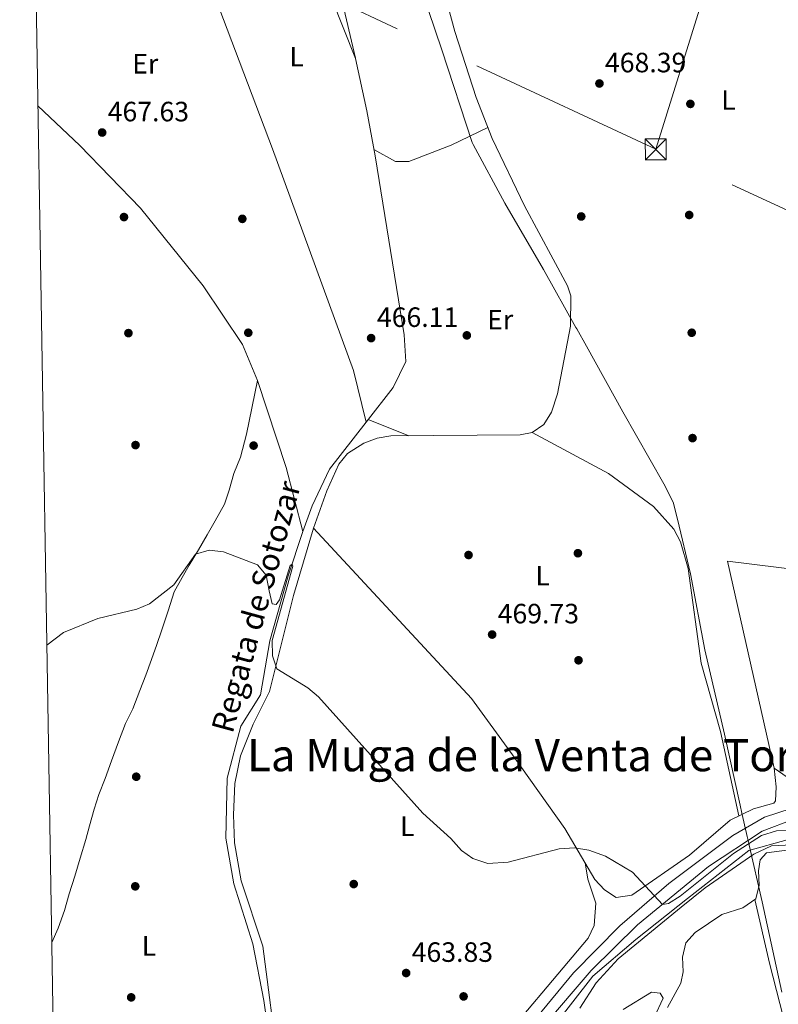
# Model space of a CAD drawing. Extents: x 614339 to 621240, y 729586 to 734329.
# Drawn here: x 614339 to 614611, y 733498 to 733850 of the extents above; entities that cross this region are included whole.
import ezdxf
from ezdxf.enums import TextEntityAlignment as Align

# ---------------------------------------------------------------- set-up
doc = ezdxf.new("R2010")
doc.units = 0
doc.header["$MEASUREMENT"] = 0
doc.linetypes.add('DGN Style 3', pattern=[110.084674, 78.63191, -31.452764])
doc.linetypes.add('DGN Style 7', pattern=[157.26382, 70.768719, -31.452764, 23.589573, -31.452764])
for name, color, linetype in [('Nivel 1', 7, 'Continuous'), ('Nivel 11', 7, 'Continuous'), ('Nivel 13', 7, 'Continuous'), ('Nivel 16', 7, 'Continuous'), ('Nivel 17', 7, 'Continuous'), ('Nivel 21', 7, 'Continuous'), ('Nivel 32', 7, 'Continuous'), ('Nivel 36', 7, 'Continuous'), ('Nivel 37', 7, 'Continuous'), ('Nivel 41', 7, 'Continuous'), ('Nivel 43', 7, 'Continuous'), ('Nivel 45', 7, 'Continuous'), ('Nivel 5', 7, 'Continuous'), ('Nivel 61', 7, 'Continuous'), ('Nivel 7', 7, 'Continuous')]:
    doc.layers.add(name, color=color, linetype=linetype)
doc.styles.add('Style-arial', font='arial.shx', dxfattribs={"bigfont": 'arialbig.shx'})
doc.styles.add('Style-arialn', font='arialn.shx', dxfattribs={"bigfont": 'arialnbig.shx'})
doc.styles.add('Style-times', font='times.shx', dxfattribs={"bigfont": 'timesbig.shx'})
doc.styles.add('Style-timesi', font='timesi.shx', dxfattribs={"bigfont": 'timesibig.shx'})

# ---------------------------------------------------------------- blocks, each defined once
blk = doc.blocks.new('5PERFI')
at = {"layer": 'Nivel 17', "linetype": 'Continuous', "lineweight": 0}
h = blk.add_hatch(color=7, dxfattribs=at)
edge = h.paths.add_edge_path()
edge.add_arc((0, 0), 1.55999999938624, 315.0000000018422, 675.0000000018422)
blk = doc.blocks.new('5PATER')
at = {"layer": 'Nivel 7', "linetype": 'Continuous', "lineweight": 0}
h = blk.add_hatch(color=53, dxfattribs=at)
edge = h.paths.add_edge_path()
edge.add_ellipse((0, 0), major_axis=(-1.095731442945027, -1.110710700472634), ratio=0.9994222409660316, start_angle=0, end_angle=360)
blk = doc.blocks.new('5TME')
at = {"layer": 'Nivel 32', "color": 7, "linetype": 'Continuous', "lineweight": 0}
for p, q in [((-3.75, 3.75), (3.75, -3.75)), ((3.722999999998137, 3.77599999983795), (-3.716000000014901, -3.783999999985099))]:
    blk.add_line(p, q, dxfattribs=at)
at = {"layer": 'Nivel 32', "color": 7, "linetype": 'Continuous', "lineweight": 0, "flags": 128}
blk.add_lwpolyline([(-3.75, -3.75), (3.75, -3.75), (3.75, 3.75), (-3.75, 3.75), (-3.716000000014901, -3.783999999985099)], dxfattribs=at)

msp = doc.modelspace()

# ---------------------------------------------------------------- linework, layer by layer
at = {"layer": 'Nivel 1', "color": 7, "linetype": 'Continuous', "lineweight": 0}
msp.add_polyline3d([(614612.004, 733501.922, 466.732), (614604.9720000001, 733534.2520000001, 465.86), (614600.3360000001, 733554.5179999999, 464.934), (614600.2609999999, 733554.8430000001, 464.972), (614599.608, 733557.699, 465.116), (614599.3729999999, 733558.7250000001, 465.172), (614597.693, 733566.0689999999, 465.648), (614597.077, 733568.8700000001, 465.704), (614591.477, 733594.341, 466.28), (614584.473, 733624.5090000001, 467.501), (614579.2860000001, 733651.777, 467.984), (614574.577, 733671.283, 467.955), (614573.105, 733677.379, 467.875), (614569.716, 733683.946, 467.811), (614555.0220000001, 733709.817, 467.152), (614542.01, 733733.2949999999, 467.048), (614538.5160000001, 733739.557, 467.063), (614538.2520000001, 733740.03, 467.065), (614526.659, 733760.81, 467.018), (614512.754, 733784.53, 467.168), (614501.4110000001, 733805.551, 467.462), (614501.0360000001, 733806.2450000001, 467.484), (614490.183, 733839.4140000001, 468.581), (614480.7949999999, 733867.389, 469.318)], dxfattribs=at)
at = {"layer": 'Nivel 11', "color": 142, "linetype": 'DGN Style 3', "lineweight": 13}
for points in [[(614375.6000000001, 733952.01, 472.07), (614389.6799999999, 733944.29, 471.69), (614420.5, 733933.6000000001, 471.309), (614423.51, 733930.76, 471.119), (614436.6200000001, 733893.0900000001, 468.839), (614459.27, 733836.3, 467.89), (614463.3600000001, 733817.5900000001, 467.7), (614466.26, 733801.52, 466.559), (614476.6599999999, 733737.3700000001, 466.179), (614477.23, 733727.81, 465.799), (614472.8, 733718.51, 465.799), (614463.0730000001, 733706.0549999999, 465.557)], [(614463.0730000001, 733706.0549999999, 465.557), (614449.9099999999, 733689.2, 465.23), (614443.72, 733676.1499999999, 465.23), (614440.3400000001, 733666.8700000001, 464.559)], [(614440.3400000001, 733666.8700000001, 464.559), (614435.1499999999, 733651.06, 464.17), (614428.6100000001, 733627.8, 463.41), (614425.1499999999, 733608.46, 463.029), (614418.1499999999, 733597.19, 462.64), (614413.28, 733578.54, 462.26), (614412.8400000001, 733557.06, 462.07), (614415.6300000001, 733540.6599999999, 461.489), (614422.4099999999, 733519.24, 461.489), (614426.4199999999, 733498.8800000001, 461.69), (614429.9650000001, 733474.044, 461.355)]]:
    msp.add_polyline3d(points, dxfattribs=at)
at = {"layer": 'Nivel 13', "color": 4, "linetype": 'Continuous', "lineweight": 0, "extrusion": (0.02302698080911238, -0.01066149211461909, 0.9996779935262687), "elevation": 6791.131777256791, "flags": 128}
msp.add_lwpolyline([(923969.2151797526, -249195.8025717419), (923945.2301698704, -249218.2653008939), (923926.8781177499, -249233.2798619589)], dxfattribs=at)
at = {"layer": 'Nivel 13', "color": 4, "linetype": 'Continuous', "lineweight": 0}
for points in [[(614375.6000000001, 733952.01, 472.07), (614386.7, 733916.9299999999, 469.79), (614429.49, 733804.02, 467.32), (614458.51, 733724.52, 465.23), (614463.0730000001, 733706.0549999999, 465.557)], [(614345.4340000001, 733819.335, 467.564), (614360.4299999999, 733805.2, 467.239), (614382.1699999999, 733782.7, 466.85), (614404.69, 733754.8600000001, 466.85), (614418.77, 733733.8400000001, 466.47), (614424.1300000001, 733721.03, 465.51)], [(614424.1300000001, 733721.03, 465.51), (614420.2, 733701.8, 465.899), (614418.05, 733693.5, 465.51), (614415.7, 733687.6400000001, 465.32), (614413.95, 733681.74, 465.32), (614412.28, 733676.7, 464.94), (614409, 733670.73, 464.75), (614406.0900000001, 733665.76, 464.559), (614402.99, 733660.3800000001, 464.559), (614399.5900000001, 733654.8, 464.17), (614397.1000000001, 733650.46, 464.17), (614394.25, 733645.3600000001, 464.17), (614392.0900000001, 733638.49, 463.79), (614389.71, 733631.28, 463.79), (614388.05, 733626.4099999999, 463.6), (614386.1499999999, 733621.0800000001, 463.6), (614384.0800000001, 733615.5, 463.6), (614382.03, 733610, 463.6), (614379.4199999999, 733603.44, 463.41), (614376.8899999999, 733598.1599999999, 463.41), (614374.3400000001, 733591.54, 463.41), (614371.8400000001, 733584.75, 463.22), (614369.52, 733578.47, 463.22), (614367.25, 733572.7, 463.22), (614365.6000000001, 733567.4099999999, 463.029), (614363.97, 733561.54, 463.029), (614362.6599999999, 733556.6200000001, 463.029), (614360.6399999999, 733549.8700000001, 462.829), (614358.71, 733543.51, 462.64), (614356.69, 733537.1000000001, 462.45), (614354.99, 733531.2, 462.45), (614352.69, 733524.77, 462.26), (614350.396, 733519.679, 462.263)], [(614724.1140000001, 733567.2320000001, 465.972), (614716.8300000001, 733566.95, 465.989), (614689.56, 733564.9099999999, 465.799), (614669.24, 733561.6300000001, 465.609), (614661.3800000001, 733561.0700000001, 465.42), (614657.1499999999, 733561.6400000001, 464.809), (614649.48, 733556.74, 464.619), (614632.1000000001, 733555.1699999999, 464.239), (614613.98, 733556.4199999999, 464.429), (614600.1499999999, 733552.6599999999, 464.049), (614578.1699999999, 733535.49, 463.859), (614559.73, 733520.81, 463.66), (614544.3200000001, 733507.69, 463.279), (614529.99, 733489.28, 462.899), (614512.74, 733469.54, 462.519), (614497.05, 733457.9299999999, 461.94), (614471.47, 733440.78, 461.75), (614442.52, 733420.8800000001, 461.179), (614421.56, 733406.9199999999, 460.79), (614409.3500000001, 733396.5, 460.98), (614395.7, 733377.1100000001, 460.79), (614376.55, 733349.31, 460.22), (614364.79, 733329.96, 459.839), (614353.7690000001, 733316.0449999999, 459.649)]]:
    msp.add_polyline3d(points, dxfattribs=at)
at = {"layer": 'Nivel 16', "color": 1, "linetype": 'Continuous', "lineweight": 13}
msp.add_polyline3d([(614728.21, 733666.79, 467.82), (614734.9299999999, 733665.7, 468.209), (614730.02, 733618.8700000001, 468.209), (614727.8600000001, 733618.94, 468.209), (614724.45, 733578.0700000001, 467.44), (614663.1000000001, 733572.24, 467.25), (614618.5700000001, 733575.72, 467.63), (614609.21, 733582.1000000001, 467.059), (614592.56, 733656.24, 468.779), (614620.6599999999, 733652.8, 468.589), (614646.21, 733762.46, 468.399), (614681.52, 733758.03, 468.399)], dxfattribs=at)
at = {"layer": 'Nivel 21', "color": 7, "linetype": 'Continuous', "lineweight": 0}
msp.add_polyline3d([(614652.74, 733569.9199999999, 466.049), (614628.8300000001, 733569.56, 465.66), (614615.3200000001, 733567.73, 465.47), (614605.8389999999, 733564.578, 465.154), (614594.503, 733558.0390000001, 465), (614571.514, 733540.828, 464.722), (614554.006, 733525.6229999999, 464.485), (614537.406, 733508.773, 464.452), (614518.2820000001, 733485.666, 463.726), (614507.5590000001, 733474.7039999999, 463.553), (614487.338, 733460.139, 463.344), (614411.2350000001, 733410.2620000001, 461.922), (614404.9199999999, 733404.3800000001, 461.829), (614395.838, 733392.352, 461.655), (614355.507, 733330.743, 460.926), (614353.567, 733328.2, 460.916)], dxfattribs=at)
at = {"layer": 'Nivel 21', "color": 7, "linetype": 'DGN Style 3', "lineweight": 0}
msp.add_polyline3d([(614652.8, 733565.929, 466.049), (614629.128, 733565.5719999999, 465.66), (614616.294, 733563.834, 465.47), (614604.9469999999, 733559.6170000001, 465.089), (614585.683, 733546.9040000001, 464.899), (614560.351, 733526.06, 464.51), (614543.716, 733509.71, 464.51), (614514.0460000001, 733475.22, 463.559), (614502.064, 733465.4380000001, 463.559), (614421.8600000001, 733412.7220000001, 462.029), (614407.8640000001, 733401.621, 461.829), (614380.514, 733362.1159999999, 461.26), (614355.092, 733322.9780000001, 460.88), (614353.682, 733321.3030000001, 460.88)], dxfattribs=at)
at = {"layer": 'Nivel 32', "color": 6, "linetype": 'DGN Style 7', "lineweight": 0, "extrusion": (-0.03719175476230178, -0.01362604478759621, 0.9992152442197563), "elevation": -32387.99469994558, "flags": 128}
msp.add_lwpolyline([(-477598.4879110444, 828861.4729301434), (-477680.3848329255, 828924.2864798787), (-477747.1571690886, 829057.5380536341)], dxfattribs=at)
at = {"layer": 'Nivel 32', "color": 6, "linetype": 'DGN Style 7', "lineweight": 0, "extrusion": (-0.4015093342168544, -0.8624735015273091, 0.3081066596163758), "elevation": -879496.4554894096, "flags": 128}
msp.add_lwpolyline([(247456.8519550884, 285327.409068195), (247325.0585245882, 285327.7233578127), (247210.4228498612, 285331.4611968787)], dxfattribs=at)
at = {"layer": 'Nivel 32', "color": 6, "linetype": 'DGN Style 7', "lineweight": 0}
msp.add_polyline3d([(614913.49, 733643.6000000001, 467.682), (614757.2579999999, 733717.369, 466.265), (614658.3999999999, 733761.3200000001, 467.219), (614566.8300000001, 733803.81, 468.035)], dxfattribs=at)
at = {"layer": 'Nivel 36', "color": 92, "linetype": 'Continuous', "lineweight": 0, "extrusion": (-0.06491091480042153, 0.02614392955731263, 0.9975485291889686), "elevation": -20238.99032390169, "flags": 128}
msp.add_lwpolyline([(-910143.480617492, 295163.1502274931), (-910143.480617492, 295178.8551450029)], dxfattribs=at)
at = {"layer": 'Nivel 36', "color": 92, "linetype": 'Continuous', "lineweight": 0}
for points in [[(614424.1939999999, 733935.78, 471.862), (614429.8319999999, 733920.8910000001, 471.954), (614444.7, 733881.5800000001, 469.39), (614454.166, 733858.375, 469.091), (614459.2309999999, 733836.3970000001, 467.948)], [(614444.22, 733668.1200000001, 466.489), (614448.9480000001, 733681.47, 466.932), (614453.3, 733690.99, 466.679), (614456.415, 733694.9070000001, 466.593), (614462.26, 733698.5800000001, 466.489), (614467.057, 733700.3430000001, 466.558), (614471.949, 733701.139, 466.675), (614518.3019999999, 733701.5009999999, 466.679), (614522.5700000001, 733702.3500000001, 466.679), (614526.7220000001, 733705.2080000001, 466.737), (614529.459, 733709.6570000001, 466.841), (614531.6910000001, 733716.227, 466.933), (614536.281, 733740.422, 467.059), (614536.3929999999, 733751.342, 467.059), (614535.21, 733754.8999999999, 467.059), (614519.78, 733783.56, 467.25), (614508.2069999999, 733807.7110000001, 468.117), (614502.513, 733822.341, 468.266), (614494.825, 733845.9720000001, 468.807), (614486.1089999999, 733878.369, 469.584), (614475.9839999999, 733932.463, 471.57)], [(614465.8500000001, 733803.791, 466.72), (614473.5700000001, 733799.49, 466.92), (614478.341, 733799.3840000001, 466.92), (614493.5530000001, 733805.3189999999, 466.866), (614506.706, 733811.567, 468.156)], [(614522.5700000001, 733702.3500000001, 466.679), (614549.9070000001, 733687.7390000001, 467.619), (614566.0050000001, 733675.906, 468.019), (614573.3700000001, 733667.79, 468.019), (614575.6640000001, 733663.202, 468.019), (614578.4310000001, 733653.628, 468.019), (614583.1030000001, 733619.788, 467.429), (614590.04, 733595.2679999999, 466.219), (614596.642, 733565.013, 465.612)], [(614444.22, 733668.1200000001, 466.489), (614437.0249999999, 733644.0079999999, 465.764), (614428.4099999999, 733609.5800000001, 464.97), (614422.5700000001, 733597.9199999999, 464.399), (614418.03, 733586.55, 464.019), (614416.067, 733576.699, 463.758), (614415.517, 733565.3759999999, 463.582), (614415.9439999999, 733555.372, 463.49), (614418.2820000001, 733541.8389999999, 463.324), (614426.014, 733518.382, 462.896), (614431.6799999999, 733475.1499999999, 462.69), (614436.8700000001, 733462.53, 462.69), (614443.0700000001, 733442.49, 463.07), (614446.1300000001, 733438.99, 463.07), (614450.615, 733440.77, 463.07), (614466.288, 733451.4310000001, 463.445), (614498.76, 733471.3999999999, 463.64), (614506.226, 733478.057, 463.615), (614542.6200000001, 733521.2, 464.97), (614544.7139999999, 733525.7690000001, 464.991), (614545.3870000001, 733533.73, 464.814), (614542.45, 733542.3800000001, 465.16), (614541.5619999999, 733548.173, 465.264)], [(614609.21, 733582.1000000001, 467.059), (614609.96, 733575.45, 465.73), (614609.6969999999, 733570.467, 465.901), (614609.1200000001, 733569.6200000001, 465.92), (614601.8200000001, 733567.54, 465.73), (614593.46, 733563.46, 465.54), (614578.99, 733550.97, 465.35), (614558.31, 733536.6100000001, 465.16), (614552.6300000001, 733535.76, 465.16), (614548.4979999999, 733538.534, 465.16), (614545.054, 733542.3019999999, 465.16), (614534.243, 733560.479, 465.483), (614515.469, 733586.8559999999, 467.772), (614500.8319999999, 733607.1030000001, 468.23), (614444.22, 733668.1200000001, 466.489)], [(614617.533, 733553.2420000001, 465.839), (614606.5530000001, 733551.8090000001, 465.839), (614604.31, 733549.3, 466.029), (614603.6599999999, 733545.3900000001, 465.839), (614603.8400000001, 733540.19, 465.839), (614602.757, 733535.3189999999, 465.839), (614598.0320000001, 733532.135, 465.839), (614590.53, 733529.6699999999, 465.839), (614581.02, 733523.22, 465.839), (614577.646, 733519.5290000001, 465.839), (614576.4569999999, 733514.3940000001, 465.839), (614576.6969999999, 733509.196, 465.839), (614575.8800000001, 733505.1000000001, 465.839), (614571.021, 733496.398, 466.158)], [(614356.013, 733180.506, 460.993), (614377.3160000001, 733193.666, 461.869), (614451.04, 733245.44, 469.73), (614463.5900000001, 733252.4199999999, 473.149), (614474.77, 733261.55, 475.809), (614480.3300000001, 733270.73, 476.95), (614485.47, 733282.24, 476.95), (614494.74, 733292.5900000001, 477.14), (614546.94, 733370.9099999999, 477.91), (614557.7, 733382.96, 477.91), (614570.8200000001, 733392.49, 478.1), (614600.3400000001, 733411.29, 477.91), (614626.94, 733425.55, 476.95), (614629.52, 733429.4099999999, 476.38), (614626.77, 733436.29, 473.91), (614616.19, 733478.77, 467.63), (614607.6499999999, 733512.3400000001, 466.109), (614602.3700000001, 733535.058, 465.839)]]:
    msp.add_polyline3d(points, dxfattribs=at)
at = {"layer": 'Nivel 5', "color": 30, "linetype": 'Continuous', "lineweight": 0, "elevation": 465, "flags": 128}
for points in [[(614348.632, 733626.226), (614354.6499999999, 733630.74), (614366.9809999999, 733635.7350000001), (614380.9199999999, 733639.04), (614385.4950000001, 733641.0460000001), (614394.155, 733647.818), (614401.96, 733658.8), (614406.773, 733660.185), (614411.895, 733659.6200000001), (614424.1699999999, 733654.9199999999), (614427.26, 733651.31), (614428.3400000001, 733645.679), (614429.44, 733640.99), (614430.8400000001, 733640.7790000001), (614432.05, 733642.46), (614435.8400000001, 733654.679), (614436.54, 733655.179), (614436.74, 733654.479), (614429.44, 733627.879), (614429.54, 733622.379), (614431.1140000001, 733617.7050000001), (614442.21, 733610.8999999999), (614446.0149999999, 733607.6570000001), (614483.3800000001, 733566), (614493.3899999999, 733557), (614497.29, 733552.69), (614501.2820000001, 733549.7239999999), (614506.719, 733547.9820000001), (614513.976, 733548.476), (614532.1699999999, 733553.2), (614537.77, 733553.6499999999), (614542.8400000001, 733552.79), (614548.8500000001, 733550.5700000001), (614558.4480000001, 733544.9110000001), (614569.26, 733533.31), (614571.46, 733533.7), (614575.6100000001, 733536.3500000001), (614594.74, 733551.52), (614604.75, 733558.05), (614610.1599999999, 733559.6599999999), (614615.176, 733559.788)], [(614620.5800000001, 733554.8999999999), (614608.28, 733554.28), (614601.98, 733551.3), (614584.5800000001, 733539.3), (614575.98, 733532.3), (614553.4099999999, 733513.8), (614545.4299999999, 733505.3), (614539.666, 733496.145)], [(614555.1170000001, 733495.71), (614565.3600000001, 733501.96), (614568.45, 733501.5700000001), (614569.55, 733499.7), (614566.213, 733492.8859999999)]]:
    msp.add_lwpolyline(points, dxfattribs=at)
at = {"layer": 'Nivel 61', "color": 7, "linetype": 'Continuous', "lineweight": 0, "flags": 128}
msp.add_lwpolyline([(614338.9199999999, 734212.6799999999), (617748.8999999999, 734269.98), (621158.8800000001, 734328.99), (621199.48, 732015.6400000001), (621240.0700000001, 729702.3300000001), (617827.8, 729643.3300000001), (614415.51, 729586.01), (614377.23, 731899.3400000001)], close=True, dxfattribs=at)

# ---------------------------------------------------------------- block references
at = {"layer": 'Nivel 17', "color": 7, "linetype": 'Continuous', "lineweight": 0}
for p in [(614579.24, 733820.0700000001, 468.54), (614376.29, 733779.54, 467.779), (614418.7, 733778.8999999999, 467.019), (614540.1300000001, 733779.75, 467.209), (614578.8200000001, 733780.28, 467.589), (614377.8800000001, 733737.97, 467.779), (614420.8300000001, 733738.1000000001, 466.45), (614499.1399999999, 733737.1599999999, 466.26), (614579.73, 733738.1000000001, 467.209), (614580.02, 733700.3700000001, 467.399), (614380.4299999999, 733697.8700000001, 467.209), (614422.74, 733697.6799999999, 466.26), (614499.76, 733658.49, 468.35), (614538.95, 733659.1300000001, 467.779), (614539.1599999999, 733620.78, 468.92), (614380.6799999999, 733579.0700000001, 463.79), (614380.3300000001, 733539.81, 462.649), (614458.6200000001, 733540.6200000001, 464.17), (614378.8700000001, 733500.04, 462.149), (614497.98, 733500.3800000001, 463.79)]:
    msp.add_blockref('5PERFI', p, dxfattribs=at)
at = {"layer": 'Nivel 32', "color": 7, "linetype": 'Continuous', "lineweight": 0}
msp.add_blockref('5TME', (614566.8300000001, 733803.81, 468.035), dxfattribs=at)
at = {"layer": 'Nivel 7', "color": 53, "linetype": 'Continuous', "lineweight": 0}
for p in [(614546.6499999999, 733827.3800000001, 468.39), (614368.47, 733809.8200000001, 467.63), (614464.8500000001, 733736.1799999999, 466.109), (614508.21, 733630, 469.73), (614477.3999999999, 733508.76, 463.829)]:
    msp.add_blockref('5PATER', p, dxfattribs=at)

# ---------------------------------------------------------------- texts
at = {"layer": 'Nivel 37', "color": 92, "linetype": 'Continuous', "lineweight": 0, "style": 'Style-arialn'}
for s, p in [('L', (614438.1811597834, 733836.980001, 468.161)), ('Er', (614383.9148385227, 733834.450001, 468.273)), ('L', (614592.8811597833, 733821.480001, 468.931)), ('Er', (614511.1148385226, 733742.790001, 466.524)), ('L', (614526.2901597833, 733651.088001, 468.375)), ('L', (614477.8111597833, 733561.3300009998, 464.827)), ('L', (614385.2411597834, 733518.480001, 462.261))]:
    msp.add_text(s, height=7.000002, dxfattribs=at).set_placement(p, align=Align.MIDDLE_CENTER)
at = {"layer": 'Nivel 41', "color": 7, "linetype": 'Continuous', "lineweight": 0, "style": 'Style-arial'}
for s, p in [('468.39', (614548.6359999999, 733831.3800000001, 468.39)), ('467.63', (614370.456, 733813.8200000001, 467.63)), ('466.11', (614466.929, 733740.1799999999, 466.109)), ('469.73', (614510.196, 733634, 469.73)), ('463.83', (614479.3859999999, 733512.76, 463.829))]:
    msp.add_text(s, height=7.000002, dxfattribs=at).set_placement(p)
at = {"layer": 'Nivel 43', "color": 4, "linetype": 'Continuous', "lineweight": 0, "style": 'Style-timesi'}
msp.add_text('Regata de Sotozar', height=7.999998000000001, rotation=74.653791645528, dxfattribs=at).set_placement((614415.2, 733594.2220000001, 462.68))
at = {"layer": 'Nivel 45', "color": 7, "linetype": 'Continuous', "lineweight": 0, "style": 'Style-times'}
msp.add_text('La Muga de la Venta de Torres', height=11.500002, dxfattribs=at).set_placement((614529.2253732982, 733586.7830009998, 467.251), align=Align.MIDDLE_CENTER)

doc.saveas('drawing.dxf')
